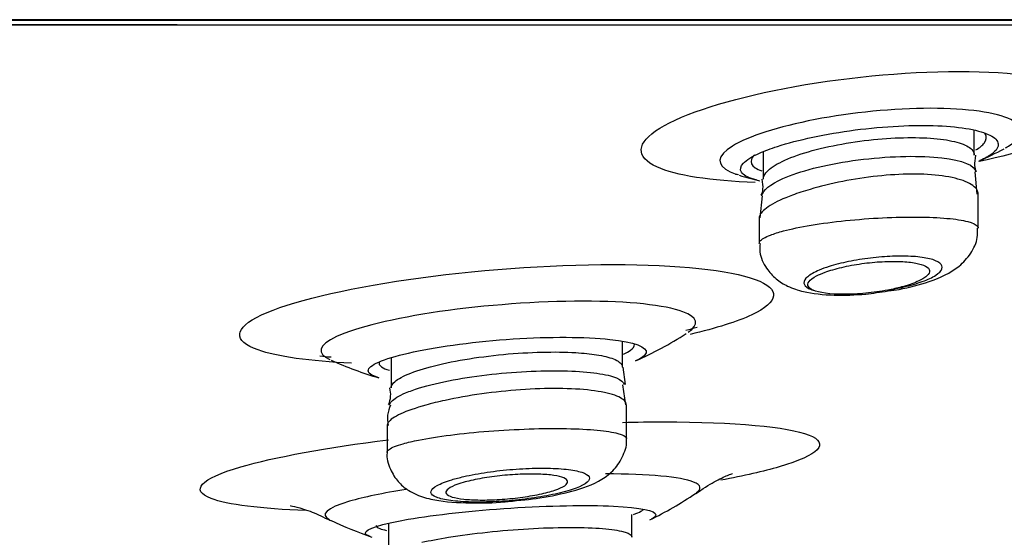
# Model space of a CAD drawing. Units: millimetres. Extents: x -21 to 902, y -32 to 1947.
# Drawn here: x 165 to 178, y 1820 to 1826 of the extents above; entities that cross this region are included whole.
import ezdxf
from ezdxf.lldxf.tags import DXFTag

# ---------------------------------------------------------------- set-up
doc = ezdxf.new("R2010")
doc.units = ezdxf.units.MM
doc.layers.add('Default', color=7, linetype='Continuous')
doc.layers.add('DV1_Default', color=7, linetype='Continuous')
tags = doc.linetypes.add('CENTER2', pattern=[28.575, 19.05, -3.175, 3.175, -3.175]).pattern_tags.tags
tags[10:11] = [DXFTag(74, 4), DXFTag(75, 0), DXFTag(340, '0'), DXFTag(46, 0.0), DXFTag(50, 0.0), DXFTag(44, 0.0), DXFTag(45, 0.0)]
tags[8:9] = [DXFTag(74, 4), DXFTag(75, 0), DXFTag(340, '0'), DXFTag(46, 0.0), DXFTag(50, 0.0), DXFTag(44, 0.0), DXFTag(45, 0.0)]
tags[6:7] = [DXFTag(74, 4), DXFTag(75, 0), DXFTag(340, '0'), DXFTag(46, 0.0), DXFTag(50, 0.0), DXFTag(44, 0.0), DXFTag(45, 0.0)]
tags[4:5] = [DXFTag(74, 4), DXFTag(75, 0), DXFTag(340, '0'), DXFTag(46, 0.0), DXFTag(50, 0.0), DXFTag(44, 0.0), DXFTag(45, 0.0)]

# ---------------------------------------------------------------- blocks, each defined once
blk = doc.blocks.new('SEANNOT_GROUP10')
at = {"layer": 'Default', "color": 7, "linetype": 'CENTER2'}
blk.add_line((167.367, 1825.885), (127.367, 1825.885), dxfattribs=at)
blk = doc.blocks.new('SE')
at = {"layer": 'DV1_Default', "color": 7, "linetype": 'Continuous'}
for p, q in [((222.938, 1825.948), (71.796, 1825.948)), ((71.85, 1825.943), (222.885, 1825.943)), ((72.468, 1825.885), (222.267, 1825.885)), ((177.191, 1824.279), (177.191, 1824.582)), ((174.591, 1824.321), (174.591, 1823.983)), ((177.226, 1823.798), (177.202, 1824.072)), ((174.58, 1823.778), (174.551, 1823.507)), ((177.241, 1823.378), (177.241, 1823.798)), ((174.541, 1823.505), (174.541, 1823.192)), ((172.855, 1821.665), (172.855, 1821.985)), ((170.005, 1821.782), (170.005, 1821.412)), ((172.892, 1821.453), (172.866, 1821.668)), ((172.898, 1821.201), (172.861, 1821.449)), ((172.905, 1820.785), (172.905, 1821.199)), ((169.955, 1820.947), (169.955, 1820.617)), ((172.972, 1819.57), (172.972, 1819.851)), ((169.972, 1819.743), (169.972, 1819.332))]:
    blk.add_line(p, q, dxfattribs=at)
for centre, radius, start, end in [((175.541, 1828.042), 4.2, 293.9661, 298.7148), ((175.095, 1832.505), 8.502, 264.2996, 264.5531), ((175.541, 1828.042), 4.2, 252.7617, 256.3206), ((170.427, 1835.482), 13.739, 283.515, 284.1079), ((171.151, 1825.948), 4.6, 293.928, 302.7844), ((170.427, 1835.482), 13.739, 264.5702, 265.1522), ((171.151, 1825.948), 4.6, 245.8331, 253.6374), ((169.701, 1821.329), 0.299, 335.7768, 15.7349), ((170.331, 1821.033), 0.371, 153.4456, 193.4267), ((171.223, 1823.83), 4.5, 295.9823, 304.2625), ((171.223, 1823.83), 4.5, 244.0928, 251.111)]:
    blk.add_arc(centre, radius, start, end, dxfattribs=at)
for points, knots in [([(174.492, 1823.943), (173.949, 1823.96), (173.512, 1824.028), (173.013, 1824.256), (173.022, 1824.43), (173.608, 1824.791), (174.173, 1824.971), (175.534, 1825.232), (176.322, 1825.31), (177.002, 1825.31)], [0, 0, 0, 0, 0.2219066, 0.2219066, 0.4812711, 0.4812711, 0.7406355, 0.7406355, 1, 1, 1, 1]), ([(177.002, 1825.31), (177.683, 1825.31), (178.228, 1825.232), (178.766, 1824.972), (178.754, 1824.79), (178.221, 1824.462), (177.789, 1824.316), (177.252, 1824.199)], [0, 0, 0, 0, 0.352629, 0.352629, 0.705258, 0.705258, 1, 1, 1, 1]), ([(176.654, 1824.856), (176.202, 1824.856), (175.68, 1824.804), (174.78, 1824.63), (174.405, 1824.509), (174.018, 1824.272), (174.005, 1824.156), (174.208, 1824.061), (174.237, 1824.05), (174.27, 1824.039)], [0, 0, 0, 0, 0.318088, 0.318088, 0.636175, 0.636175, 0.954263, 0.954263, 1, 1, 1, 1]), ([(177.577, 1824.369), (177.59, 1824.376), (177.602, 1824.383), (177.809, 1824.51), (177.818, 1824.63), (177.467, 1824.804), (177.106, 1824.856), (176.654, 1824.856)], [0, 0, 0, 0, 0.029056, 0.029056, 0.514528, 0.514528, 1, 1, 1, 1]), ([(174.766, 1824.386), (174.891, 1824.427), (175.04, 1824.466), (175.202, 1824.5), (175.364, 1824.535), (175.543, 1824.565), (175.724, 1824.589), (175.901, 1824.612), (176.085, 1824.628), (176.26, 1824.637), (176.43, 1824.646), (176.596, 1824.647), (176.743, 1824.641), (176.889, 1824.634), (177.021, 1824.621), (177.13, 1824.601), (177.239, 1824.581), (177.326, 1824.554), (177.386, 1824.524), (177.448, 1824.493), (177.482, 1824.456), (177.487, 1824.418), (177.492, 1824.379), (177.466, 1824.336), (177.411, 1824.295), (177.374, 1824.267), (177.324, 1824.238), (177.262, 1824.211)], [0, 0, 0, 0, 0.118166, 0.118166, 0.118166, 0.236493, 0.236493, 0.236493, 0.352406, 0.352406, 0.352406, 0.464922, 0.464922, 0.464922, 0.575818, 0.575818, 0.575818, 0.687691, 0.687691, 0.687691, 0.802503, 0.802503, 0.802503, 0.920695, 0.920695, 0.920695, 1, 1, 1, 1]), ([(177.211, 1824.343), (177.259, 1824.371), (177.294, 1824.4), (177.315, 1824.428), (177.345, 1824.467), (177.349, 1824.505), (177.328, 1824.54)], [0, 0, 0, 0, 0.423045, 0.423045, 0.423045, 1, 1, 1, 1]), ([(174.591, 1823.981), (174.591, 1824.006), (174.602, 1824.033), (174.623, 1824.059), (174.655, 1824.101), (174.714, 1824.144), (174.794, 1824.186), (174.875, 1824.228), (174.981, 1824.27), (175.102, 1824.307), (175.222, 1824.344), (175.361, 1824.378), (175.506, 1824.406), (175.648, 1824.433), (175.8, 1824.455), (175.949, 1824.47), (176.093, 1824.485), (176.238, 1824.493), (176.373, 1824.495), (176.504, 1824.496), (176.628, 1824.492), (176.735, 1824.481), (176.842, 1824.47), (176.934, 1824.452), (177.006, 1824.43), (177.078, 1824.408), (177.131, 1824.38), (177.161, 1824.348), (177.181, 1824.327), (177.191, 1824.304), (177.191, 1824.28)], [0, 0, 0, 0, 0.071261, 0.071261, 0.071261, 0.183474, 0.183474, 0.183474, 0.297234, 0.297234, 0.297234, 0.409647, 0.409647, 0.409647, 0.518468, 0.518468, 0.518468, 0.623238, 0.623238, 0.623238, 0.725297, 0.725297, 0.725297, 0.826936, 0.826936, 0.826936, 0.930452, 0.930452, 0.930452, 1, 1, 1, 1]), ([(174.536, 1823.964), (174.514, 1823.97), (174.493, 1823.975), (174.475, 1823.981), (174.397, 1824.006), (174.346, 1824.035), (174.324, 1824.068), (174.302, 1824.102), (174.31, 1824.14), (174.347, 1824.179), (174.384, 1824.219), (174.453, 1824.262), (174.547, 1824.304), (174.609, 1824.332), (174.683, 1824.359), (174.766, 1824.386)], [0, 0, 0, 0, 0.060829, 0.060829, 0.060829, 0.311195, 0.311195, 0.311195, 0.566988, 0.566988, 0.566988, 0.828536, 0.828536, 0.828536, 1, 1, 1, 1]), ([(174.484, 1824.283), (174.465, 1824.264), (174.452, 1824.245), (174.446, 1824.227), (174.432, 1824.189), (174.448, 1824.154), (174.493, 1824.123), (174.513, 1824.109), (174.54, 1824.096), (174.572, 1824.084)], [0, 0, 0, 0, 0.245203, 0.245203, 0.245203, 0.765678, 0.765678, 0.765678, 1, 1, 1, 1]), ([(174.832, 1823.99), (175.038, 1824.082), (175.35, 1824.162), (176.044, 1824.26), (176.414, 1824.276), (176.973, 1824.235), (177.159, 1824.177), (177.208, 1824.091), (177.211, 1824.083), (177.212, 1824.075)], [0, 0, 0, 0, 0.3231586, 0.3231586, 0.6463172, 0.6463172, 0.9694759, 0.9694759, 1, 1, 1, 1]), ([(177.241, 1823.799), (177.241, 1823.815), (177.237, 1823.832), (177.228, 1823.847), (177.207, 1823.887), (177.157, 1823.923), (177.082, 1823.954), (177.01, 1823.983), (176.912, 1824.008), (176.796, 1824.023), (176.686, 1824.038), (176.556, 1824.046), (176.418, 1824.045), (176.285, 1824.044), (176.141, 1824.035), (175.998, 1824.02), (175.855, 1824.004), (175.708, 1823.982), (175.571, 1823.955), (175.428, 1823.927), (175.29, 1823.893), (175.168, 1823.857), (175.09, 1823.834), (175.018, 1823.811), (174.952, 1823.786)], [0, 0, 0, 0, 0.060561, 0.060561, 0.060561, 0.212381, 0.212381, 0.212381, 0.359859, 0.359859, 0.359859, 0.500588, 0.500588, 0.500588, 0.636143, 0.636143, 0.636143, 0.771703, 0.771703, 0.771703, 0.912038, 0.912038, 0.912038, 1, 1, 1, 1]), ([(174.952, 1823.786), (174.84, 1823.745), (174.745, 1823.701), (174.677, 1823.658), (174.609, 1823.616), (174.564, 1823.574), (174.548, 1823.535), (174.544, 1823.525), (174.541, 1823.514), (174.541, 1823.504)], [0, 0, 0, 0, 0.438068, 0.438068, 0.438068, 0.876266, 0.876266, 0.876266, 1, 1, 1, 1]), ([(174.84, 1823.344), (174.935, 1823.369), (175.053, 1823.394), (175.182, 1823.415), (175.312, 1823.437), (175.458, 1823.456), (175.607, 1823.472), (175.756, 1823.487), (175.912, 1823.499), (176.063, 1823.507), (176.212, 1823.514), (176.36, 1823.517), (176.494, 1823.516), (176.628, 1823.515), (176.751, 1823.51), (176.855, 1823.5), (176.96, 1823.491), (177.047, 1823.477), (177.111, 1823.461), (177.175, 1823.444), (177.217, 1823.424), (177.233, 1823.401), (177.238, 1823.394), (177.241, 1823.387), (177.241, 1823.379)], [0, 0, 0, 0, 0.1387484, 0.1387484, 0.1387484, 0.277587, 0.277587, 0.277587, 0.4150537, 0.4150537, 0.4150537, 0.5505903, 0.5505903, 0.5505903, 0.6849761, 0.6849761, 0.6849761, 0.8194711, 0.8194711, 0.8194711, 0.9552611, 0.9552611, 0.9552611, 1, 1, 1, 1]), ([(174.541, 1823.191), (174.541, 1823.199), (174.545, 1823.208), (174.551, 1823.217), (174.57, 1823.242), (174.614, 1823.268), (174.682, 1823.294), (174.725, 1823.311), (174.779, 1823.328), (174.84, 1823.344)], [0, 0, 0, 0, 0.178516, 0.178516, 0.178516, 0.680025, 0.680025, 0.680025, 1, 1, 1, 1]), ([(176.13, 1822.606), (176.18, 1822.612), (176.355, 1822.635), (176.681, 1822.728), (176.955, 1822.849), (177.151, 1823.052), (177.237, 1823.232), (177.233, 1823.336), (177.231, 1823.377)], [0, 0, 0, 0, 0.080277, 0.329105, 0.642034, 0.792198, 0.928429, 1, 1, 1, 1]), ([(174.552, 1823.192), (174.549, 1823.153), (174.543, 1823.051), (174.62, 1822.886), (174.747, 1822.747), (174.905, 1822.65), (175.13, 1822.579), (175.436, 1822.547), (175.821, 1822.557), (176.031, 1822.59), (176.13, 1822.606)], [0, 0, 0, 0, 0.053208, 0.161776, 0.252689, 0.346531, 0.470549, 0.683251, 0.870074, 1, 1, 1, 1]), ([(176.125, 1822.615), (176.194, 1822.627), (176.262, 1822.64), (176.324, 1822.655), (176.409, 1822.674), (176.486, 1822.697), (176.552, 1822.721), (176.62, 1822.745), (176.676, 1822.772), (176.717, 1822.798), (176.758, 1822.825), (176.784, 1822.852), (176.793, 1822.878), (176.802, 1822.903), (176.793, 1822.928), (176.767, 1822.949), (176.741, 1822.97), (176.698, 1822.988), (176.641, 1823.002), (176.586, 1823.015), (176.517, 1823.025), (176.438, 1823.03), (176.362, 1823.035), (176.276, 1823.036), (176.186, 1823.033), (176.098, 1823.029), (176.005, 1823.022), (175.913, 1823.011), (175.821, 1823), (175.729, 1822.985), (175.644, 1822.967), (175.556, 1822.949), (175.474, 1822.928), (175.402, 1822.906), (175.358, 1822.891), (175.318, 1822.877), (175.282, 1822.862), (175.22, 1822.836), (175.171, 1822.808), (175.139, 1822.781), (175.107, 1822.754), (175.091, 1822.728), (175.093, 1822.703), (175.095, 1822.679), (175.115, 1822.656), (175.151, 1822.637), (175.166, 1822.629), (175.184, 1822.622), (175.205, 1822.615)], [0, 0, 0, 0, 0.049337, 0.049337, 0.049337, 0.115786, 0.115786, 0.115786, 0.184557, 0.184557, 0.184557, 0.254988, 0.254988, 0.254988, 0.3256, 0.3256, 0.3256, 0.394724, 0.394724, 0.394724, 0.461387, 0.461387, 0.461387, 0.525824, 0.525824, 0.525824, 0.589249, 0.589249, 0.589249, 0.653207, 0.653207, 0.653207, 0.718963, 0.718963, 0.718963, 0.759368, 0.759368, 0.759368, 0.830006, 0.830006, 0.830006, 0.90066, 0.90066, 0.90066, 0.970951, 0.970951, 0.970951, 1, 1, 1, 1]), ([(175.205, 1822.615), (175.177, 1822.628), (175.158, 1822.643), (175.148, 1822.659), (175.137, 1822.678), (175.139, 1822.699), (175.156, 1822.721), (175.173, 1822.744), (175.204, 1822.768), (175.248, 1822.791), (175.278, 1822.806), (175.313, 1822.822), (175.353, 1822.836), (175.412, 1822.858), (175.483, 1822.878), (175.559, 1822.896), (175.635, 1822.914), (175.72, 1822.93), (175.806, 1822.942), (175.89, 1822.953), (175.977, 1822.962), (176.059, 1822.966), (176.139, 1822.971), (176.218, 1822.971), (176.287, 1822.968), (176.356, 1822.965), (176.419, 1822.959), (176.47, 1822.949), (176.521, 1822.939), (176.563, 1822.926), (176.592, 1822.91), (176.621, 1822.894), (176.638, 1822.875), (176.641, 1822.856), (176.644, 1822.835), (176.632, 1822.812), (176.607, 1822.79), (176.581, 1822.766), (176.541, 1822.742), (176.489, 1822.72), (176.436, 1822.697), (176.37, 1822.674), (176.296, 1822.654), (176.243, 1822.64), (176.185, 1822.627), (176.125, 1822.615)], [0, 0, 0, 0, 0.057757, 0.057757, 0.057757, 0.128023, 0.128023, 0.128023, 0.200505, 0.200505, 0.200505, 0.24863, 0.24863, 0.24863, 0.319837, 0.319837, 0.319837, 0.391168, 0.391168, 0.391168, 0.460634, 0.460634, 0.460634, 0.527862, 0.527862, 0.527862, 0.594086, 0.594086, 0.594086, 0.660882, 0.660882, 0.660882, 0.729531, 0.729531, 0.729531, 0.800586, 0.800586, 0.800586, 0.873622, 0.873622, 0.873622, 0.947292, 0.947292, 0.947292, 1, 1, 1, 1]), ([(169.518, 1821.715), (169.005, 1821.739), (168.597, 1821.796), (168.051, 1821.99), (168.063, 1822.147), (168.753, 1822.471), (169.419, 1822.631), (171.019, 1822.862), (171.943, 1822.93), (172.742, 1822.93)], [0, 0, 0, 0, 0.196308, 0.196308, 0.464205, 0.464205, 0.732103, 0.732103, 1, 1, 1, 1]), ([(172.742, 1822.93), (173.54, 1822.93), (174.178, 1822.862), (174.808, 1822.632), (174.791, 1822.47), (174.273, 1822.227), (174.011, 1822.145), (173.689, 1822.07)], [0, 0, 0, 0, 0.3974768, 0.3974768, 0.7949536, 0.7949536, 1, 1, 1, 1]), ([(176.125, 1822.615), (176.038, 1822.599), (175.947, 1822.586), (175.762, 1822.568), (175.671, 1822.564), (175.417, 1822.564), (175.279, 1822.582), (175.205, 1822.615)], [0, 0, 0, 0, 0.25, 0.25, 0.5, 0.5, 1, 1, 1, 1]), ([(172.373, 1822.479), (171.812, 1822.479), (171.164, 1822.431), (170.042, 1822.269), (169.573, 1822.155), (169.111, 1821.94), (169.08, 1821.838), (169.248, 1821.76)], [0, 0, 0, 0, 0.342719, 0.342719, 0.685438, 0.685438, 1, 1, 1, 1]), ([(173.665, 1822.096), (173.808, 1822.191), (173.786, 1822.281), (173.381, 1822.431), (172.933, 1822.479), (172.373, 1822.479)], [0, 0, 0, 0, 0.456842, 0.456842, 1, 1, 1, 1]), ([(170.279, 1821.854), (170.61, 1821.925), (171.06, 1821.984), (171.958, 1822.043), (172.4, 1822.041), (173.005, 1821.976), (173.168, 1821.914), (173.138, 1821.811), (173.094, 1821.778), (173.019, 1821.745)], [0, 0, 0, 0, 0.290839, 0.290839, 0.581677, 0.581677, 0.872516, 0.872516, 1, 1, 1, 1]), ([(172.868, 1821.828), (172.905, 1821.844), (172.934, 1821.86), (172.956, 1821.876), (172.989, 1821.899), (173.005, 1821.922), (173.005, 1821.944)], [0, 0, 0, 0, 0.404348, 0.404348, 0.404348, 1, 1, 1, 1]), ([(169.852, 1821.536), (169.759, 1821.563), (169.714, 1821.597), (169.747, 1821.703), (169.947, 1821.783), (170.279, 1821.854)], [0, 0, 0, 0, 0.357052, 0.357052, 1, 1, 1, 1]), ([(170.005, 1821.411), (170.005, 1821.427), (170.012, 1821.443), (170.025, 1821.46), (170.051, 1821.495), (170.106, 1821.531), (170.184, 1821.567), (170.263, 1821.603), (170.369, 1821.639), (170.492, 1821.672), (170.615, 1821.705), (170.76, 1821.735), (170.913, 1821.761), (171.063, 1821.786), (171.227, 1821.807), (171.39, 1821.823), (171.548, 1821.838), (171.711, 1821.847), (171.863, 1821.851), (172.012, 1821.855), (172.156, 1821.853), (172.281, 1821.845), (172.376, 1821.84), (172.462, 1821.831), (172.535, 1821.819)], [0, 0, 0, 0, 0.067216, 0.067216, 0.067216, 0.20797, 0.20797, 0.20797, 0.350341, 0.350341, 0.350341, 0.492108, 0.492108, 0.492108, 0.631312, 0.631312, 0.631312, 0.767219, 0.767219, 0.767219, 0.900591, 0.900591, 0.900591, 1, 1, 1, 1]), ([(172.535, 1821.819), (172.621, 1821.806), (172.691, 1821.788), (172.744, 1821.768), (172.805, 1821.744), (172.842, 1821.716), (172.852, 1821.685), (172.854, 1821.679), (172.855, 1821.673), (172.855, 1821.667)], [0, 0, 0, 0, 0.416048, 0.416048, 0.416048, 0.905754, 0.905754, 0.905754, 1, 1, 1, 1]), ([(169.859, 1821.733), (169.85, 1821.71), (169.859, 1821.689), (169.887, 1821.67), (169.908, 1821.654), (169.941, 1821.64), (169.985, 1821.627)], [0, 0, 0, 0, 0.559964, 0.559964, 0.559964, 1, 1, 1, 1]), ([(170.354, 1821.41), (170.471, 1821.446), (170.614, 1821.48), (170.77, 1821.509), (170.917, 1821.536), (171.08, 1821.56), (171.245, 1821.578), (171.406, 1821.596), (171.573, 1821.609), (171.733, 1821.616), (171.89, 1821.623), (172.043, 1821.624), (172.18, 1821.62), (172.316, 1821.616), (172.439, 1821.606), (172.541, 1821.591), (172.643, 1821.577), (172.725, 1821.557), (172.782, 1821.533), (172.839, 1821.509), (172.871, 1821.481), (172.878, 1821.451)], [0, 0, 0, 0, 0.155514, 0.155514, 0.155514, 0.301595, 0.301595, 0.301595, 0.444248, 0.444248, 0.444248, 0.583982, 0.583982, 0.583982, 0.722384, 0.722384, 0.722384, 0.861447, 0.861447, 0.861447, 1, 1, 1, 1]), ([(169.983, 1821.197), (169.986, 1821.211), (169.994, 1821.226), (170.008, 1821.241), (170.04, 1821.276), (170.1, 1821.313), (170.184, 1821.349), (170.233, 1821.37), (170.29, 1821.39), (170.354, 1821.41)], [0, 0, 0, 0, 0.211677, 0.211677, 0.211677, 0.712339, 0.712339, 0.712339, 1, 1, 1, 1]), ([(172.905, 1821.2), (172.905, 1821.21), (172.903, 1821.22), (172.898, 1821.23), (172.881, 1821.263), (172.834, 1821.294), (172.761, 1821.319), (172.689, 1821.345), (172.589, 1821.365), (172.469, 1821.38), (172.353, 1821.394), (172.214, 1821.402), (172.066, 1821.403), (171.92, 1821.404), (171.761, 1821.399), (171.601, 1821.387), (171.442, 1821.376), (171.278, 1821.358), (171.122, 1821.337), (170.963, 1821.314), (170.809, 1821.287), (170.671, 1821.257), (170.586, 1821.239), (170.505, 1821.219), (170.432, 1821.198)], [0, 0, 0, 0, 0.043676, 0.043676, 0.043676, 0.194394, 0.194394, 0.194394, 0.342439, 0.342439, 0.342439, 0.486626, 0.486626, 0.486626, 0.627826, 0.627826, 0.627826, 0.768618, 0.768618, 0.768618, 0.911702, 0.911702, 0.911702, 1, 1, 1, 1]), ([(170.432, 1821.198), (170.307, 1821.164), (170.202, 1821.127), (170.123, 1821.091), (170.045, 1821.055), (169.992, 1821.018), (169.969, 1820.984), (169.96, 1820.971), (169.955, 1820.958), (169.955, 1820.945)], [0, 0, 0, 0, 0.417872, 0.417872, 0.417872, 0.835741, 0.835741, 0.835741, 1, 1, 1, 1]), ([(170.343, 1820.768), (170.455, 1820.79), (170.59, 1820.811), (170.736, 1820.83), (170.883, 1820.848), (171.045, 1820.865), (171.209, 1820.877), (171.373, 1820.89), (171.543, 1820.899), (171.706, 1820.905), (171.867, 1820.91), (172.025, 1820.912), (172.168, 1820.909), (172.309, 1820.907), (172.439, 1820.9), (172.545, 1820.89), (172.652, 1820.88), (172.74, 1820.866), (172.8, 1820.85), (172.861, 1820.834), (172.896, 1820.814), (172.904, 1820.794), (172.905, 1820.791), (172.905, 1820.788), (172.905, 1820.785)], [0, 0, 0, 0, 0.141677, 0.141677, 0.141677, 0.28342, 0.28342, 0.28342, 0.424167, 0.424167, 0.424167, 0.563613, 0.563613, 0.563613, 0.702396, 0.702396, 0.702396, 0.841433, 0.841433, 0.841433, 0.981519, 0.981519, 0.981519, 1, 1, 1, 1]), ([(173.365, 1820.992), (174.241, 1820.992), (174.893, 1820.932), (175.418, 1820.727), (175.282, 1820.582), (174.596, 1820.382), (174.353, 1820.326), (174.069, 1820.273)], [0, 0, 0, 0, 0.418883, 0.418883, 0.837767, 0.837767, 1, 1, 1, 1]), ([(168.96, 1819.898), (168.4, 1819.919), (167.982, 1819.972), (167.522, 1820.149), (167.652, 1820.291), (168.564, 1820.558), (169.216, 1820.677), (169.974, 1820.772)], [0, 0, 0, 0, 0.289998, 0.289998, 0.67857, 0.67857, 1, 1, 1, 1]), ([(171.447, 1820.011), (171.592, 1820.025), (171.858, 1820.051), (172.275, 1820.141), (172.541, 1820.233), (172.757, 1820.392), (172.869, 1820.568), (172.918, 1820.719), (172.904, 1820.785), (172.904, 1820.787)], [0, 0, 0, 0, 0.189478, 0.404953, 0.662589, 0.781935, 0.892126, 0.997277, 1, 1, 1, 1]), ([(169.955, 1820.616), (169.955, 1820.628), (169.964, 1820.641), (169.981, 1820.653), (170.012, 1820.676), (170.071, 1820.7), (170.155, 1820.723), (170.208, 1820.738), (170.272, 1820.753), (170.343, 1820.768)], [0, 0, 0, 0, 0.252622, 0.252622, 0.252622, 0.710102, 0.710102, 0.710102, 1, 1, 1, 1]), ([(169.957, 1820.621), (169.956, 1820.617), (169.944, 1820.551), (169.988, 1820.408), (170.083, 1820.253), (170.212, 1820.146), (170.365, 1820.071), (170.598, 1820.011), (170.935, 1819.988), (171.284, 1819.993), (171.43, 1820.01), (171.447, 1820.011)], [0, 0, 0, 0, 0.005099, 0.10949, 0.203548, 0.28797, 0.380519, 0.518932, 0.776361, 0.978485, 1, 1, 1, 1]), ([(170.753, 1820.279), (170.677, 1820.256), (170.615, 1820.232), (170.572, 1820.208), (170.529, 1820.184), (170.503, 1820.16), (170.497, 1820.137), (170.491, 1820.115), (170.505, 1820.094), (170.537, 1820.075), (170.57, 1820.058), (170.621, 1820.042), (170.688, 1820.03), (170.753, 1820.019), (170.834, 1820.011), (170.925, 1820.006), (171.014, 1820.002), (171.115, 1820.002), (171.219, 1820.006), (171.323, 1820.009), (171.432, 1820.016), (171.538, 1820.027), (171.645, 1820.038), (171.751, 1820.052), (171.849, 1820.068), (171.949, 1820.085), (172.043, 1820.104), (172.123, 1820.125), (172.205, 1820.147), (172.275, 1820.17), (172.328, 1820.193), (172.382, 1820.217), (172.419, 1820.242), (172.437, 1820.265), (172.455, 1820.288), (172.453, 1820.311), (172.433, 1820.331), (172.412, 1820.35), (172.372, 1820.368), (172.315, 1820.382), (172.259, 1820.396), (172.186, 1820.407), (172.101, 1820.413), (172.018, 1820.42), (171.922, 1820.423), (171.821, 1820.422), (171.721, 1820.42), (171.613, 1820.415), (171.507, 1820.407), (171.4, 1820.398), (171.292, 1820.386), (171.19, 1820.371), (171.087, 1820.356), (170.988, 1820.337), (170.901, 1820.318), (170.848, 1820.305), (170.798, 1820.292), (170.753, 1820.279)], [0, 0, 0, 0, 0.055521, 0.055521, 0.055521, 0.111041, 0.111041, 0.111041, 0.166516, 0.166516, 0.166516, 0.221165, 0.221165, 0.221165, 0.274577, 0.274577, 0.274577, 0.326915, 0.326915, 0.326915, 0.378798, 0.378798, 0.378798, 0.431003, 0.431003, 0.431003, 0.484156, 0.484156, 0.484156, 0.53851, 0.53851, 0.53851, 0.593821, 0.593821, 0.593821, 0.649402, 0.649402, 0.649402, 0.704407, 0.704407, 0.704407, 0.758236, 0.758236, 0.758236, 0.81085, 0.81085, 0.81085, 0.86276, 0.86276, 0.86276, 0.914757, 0.914757, 0.914757, 0.967566, 0.967566, 0.967566, 1, 1, 1, 1]), ([(170.893, 1820.245), (170.952, 1820.261), (171.022, 1820.278), (171.098, 1820.291), (171.174, 1820.305), (171.258, 1820.318), (171.343, 1820.327), (171.427, 1820.336), (171.513, 1820.343), (171.596, 1820.346), (171.676, 1820.35), (171.755, 1820.35), (171.826, 1820.348), (171.895, 1820.345), (171.959, 1820.34), (172.01, 1820.332), (172.062, 1820.324), (172.104, 1820.313), (172.133, 1820.301), (172.162, 1820.288), (172.178, 1820.273), (172.18, 1820.257), (172.182, 1820.241), (172.169, 1820.223), (172.144, 1820.205), (172.117, 1820.187), (172.076, 1820.168), (172.024, 1820.15), (171.972, 1820.133), (171.906, 1820.115), (171.834, 1820.1), (171.761, 1820.085), (171.68, 1820.071), (171.596, 1820.06), (171.514, 1820.05), (171.427, 1820.041), (171.342, 1820.036), (171.26, 1820.031), (171.177, 1820.028), (171.102, 1820.029), (171.028, 1820.03), (170.96, 1820.033), (170.901, 1820.039), (170.843, 1820.046), (170.794, 1820.055), (170.758, 1820.066), (170.721, 1820.077), (170.697, 1820.091), (170.686, 1820.106), (170.676, 1820.121), (170.679, 1820.138), (170.696, 1820.155), (170.714, 1820.173), (170.746, 1820.192), (170.791, 1820.21), (170.82, 1820.222), (170.854, 1820.233), (170.893, 1820.245)], [0, 0, 0, 0, 0.054319, 0.054319, 0.054319, 0.108696, 0.108696, 0.108696, 0.162192, 0.162192, 0.162192, 0.214609, 0.214609, 0.214609, 0.266537, 0.266537, 0.266537, 0.318751, 0.318751, 0.318751, 0.371885, 0.371885, 0.371885, 0.426196, 0.426196, 0.426196, 0.481443, 0.481443, 0.481443, 0.536958, 0.536958, 0.536958, 0.59193, 0.59193, 0.59193, 0.645791, 0.645791, 0.645791, 0.6985, 0.6985, 0.6985, 0.750522, 0.750522, 0.750522, 0.802587, 0.802587, 0.802587, 0.855385, 0.855385, 0.855385, 0.909306, 0.909306, 0.909306, 0.964288, 0.964288, 0.964288, 1, 1, 1, 1]), ([(173.765, 1820.118), (173.837, 1820.168), (173.828, 1820.213), (173.575, 1820.313), (173.18, 1820.35), (172.649, 1820.35)], [0, 0, 0, 0, 0.373761, 0.373761, 1, 1, 1, 1]), ([(173.76, 1820.11), (173.847, 1820.167), (173.997, 1820.265), (174.165, 1820.339), (174.211, 1820.355), (174.213, 1820.355), (174.213, 1820.355)], [0, 0, 0, 0, 0.32252, 0.65545, 0.959199, 1, 1, 1, 1]), ([(170.192, 1820.159), (169.907, 1820.114), (169.665, 1820.064), (169.21, 1819.931), (169.118, 1819.849), (169.246, 1819.788)], [0, 0, 0, 0, 0.37618, 0.37618, 1, 1, 1, 1]), ([(168.767, 1819.959), (168.766, 1819.959), (168.769, 1819.959), (168.822, 1819.948), (169.012, 1819.896), (169.17, 1819.818), (169.255, 1819.776)], [0, 0, 0, 0, 0.0495586, 0.3870008, 0.7218499, 1, 1, 1, 1]), ([(170.215, 1819.791), (170.549, 1819.848), (171.012, 1819.9), (171.948, 1819.96), (172.417, 1819.969), (173.077, 1819.937), (173.269, 1819.897), (173.266, 1819.828), (173.247, 1819.811), (173.21, 1819.793)], [0, 0, 0, 0, 0.301694, 0.301694, 0.603389, 0.603389, 0.905083, 0.905083, 1, 1, 1, 1]), ([(172.993, 1819.851), (173.032, 1819.864), (173.063, 1819.878), (173.084, 1819.89), (173.098, 1819.899), (173.109, 1819.908), (173.115, 1819.916)], [0, 0, 0, 0, 0.597919, 0.597919, 0.597919, 1, 1, 1, 1]), ([(169.746, 1819.58), (169.707, 1819.593), (169.687, 1819.608), (169.689, 1819.673), (169.881, 1819.734), (170.215, 1819.791)], [0, 0, 0, 0, 0.247343, 0.247343, 1, 1, 1, 1]), ([(169.822, 1819.717), (169.822, 1819.702), (169.837, 1819.689), (169.866, 1819.677), (169.887, 1819.669), (169.915, 1819.661), (169.95, 1819.654)], [0, 0, 0, 0, 0.589395, 0.589395, 0.589395, 1, 1, 1, 1]), ([(170.385, 1819.508), (170.482, 1819.529), (170.593, 1819.551), (170.714, 1819.57), (170.861, 1819.594), (171.024, 1819.615), (171.192, 1819.633), (171.358, 1819.651), (171.532, 1819.665), (171.699, 1819.675), (171.864, 1819.685), (172.028, 1819.69), (172.176, 1819.691), (172.322, 1819.692), (172.458, 1819.689), (172.571, 1819.681), (172.683, 1819.673), (172.777, 1819.661), (172.844, 1819.645), (172.911, 1819.629), (172.953, 1819.61), (172.966, 1819.588), (172.97, 1819.583), (172.972, 1819.577), (172.972, 1819.571)], [0, 0, 0, 0, 0.118321, 0.118321, 0.118321, 0.262389, 0.262389, 0.262389, 0.405026, 0.405026, 0.405026, 0.545871, 0.545871, 0.545871, 0.685467, 0.685467, 0.685467, 0.824883, 0.824883, 0.824883, 0.965237, 0.965237, 0.965237, 1, 1, 1, 1])]:
    blk.add_open_spline(points, degree=3, knots=knots, dxfattribs=at)
for points in [[(177.22, 1824.079), (177.197, 1824.11), (177.194, 1824.176), (177.211, 1824.277)], [(174.574, 1823.982), (174.591, 1823.89), (174.587, 1823.824), (174.562, 1823.784)], [(174.571, 1823.778), (174.587, 1823.846), (174.677, 1823.921), (174.832, 1823.99)], [(172.855, 1820.986), (173.03, 1820.99), (173.201, 1820.992), (173.365, 1820.992)]]:
    blk.add_open_spline(points, degree=3, dxfattribs=at)

msp = doc.modelspace()

# ---------------------------------------------------------------- block references
at = {"layer": 'Default'}
for name in ['SE', 'SEANNOT_GROUP10']:
    msp.add_blockref(name, (0, 0), dxfattribs=at)

doc.saveas('drawing.dxf')
